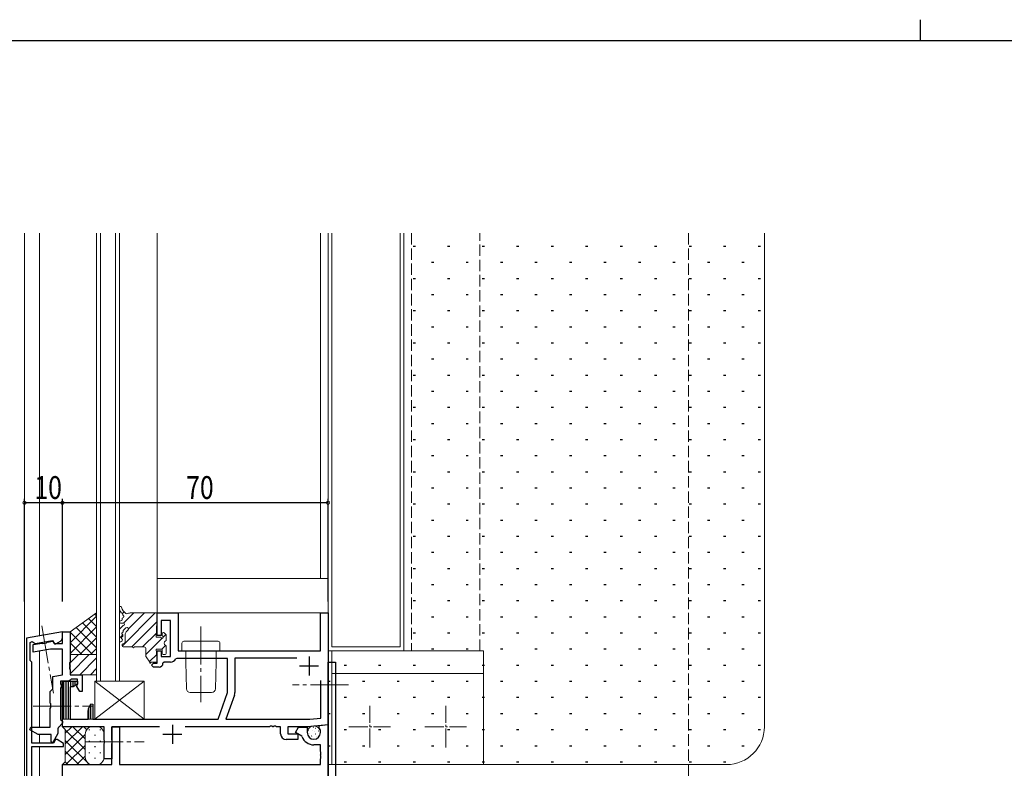
# Model space of a CAD drawing. Extents: x -2 to 1585, y 0 to 1128.
# Drawn here: x 537 to 796, y 931 to 1128 of the extents above; entities that cross this region are included whole.
import ezdxf

# ---------------------------------------------------------------- set-up
doc = ezdxf.new("R2010")
doc.units = 0
doc.linetypes.add('YCENTER_1', pattern=[13, 10, -1, 1, -1])
doc.linetypes.add('YHIDDEN_1', pattern=[4, 3, -1])
for name, color, linetype in [('YKK_11', 7, 'CONTINUOUS'), ('YKK_12', 2, 'CONTINUOUS'), ('YKK_13', 4, 'CONTINUOUS'), ('YKK_D', 6, 'CONTINUOUS'), ('YKK_ZWAK', 7, 'CONTINUOUS'), ('YSS_K', 3, 'CONTINUOUS')]:
    doc.layers.add(name, color=color, linetype=linetype)
doc.styles.get("Standard").update_dxf_attribs({"font": 'ROMANS.SHX', "bigfont": 'EXTFONT.SHX'})

# ---------------------------------------------------------------- blocks, each defined once
blk = doc.blocks.new('A201')
at = {"layer": 'YKK_ZWAK', "color": 8, "linetype": 'Continuous'}
blk.add_line((296.01, 412), (296.01, 410), dxfattribs=at)
at = {"layer": 'YKK_ZWAK', "color": 254, "linetype": 'Continuous'}
blk.add_line((571, 410), (21, 410), dxfattribs=at)

msp = doc.modelspace()

# ---------------------------------------------------------------- linework, layer by layer
at = {"layer": 'YKK_11', "color": 7, "linetype": 'Continuous', "lineweight": 30, "ltscale": 0.5}
for p, q in [((573.01, 972.15), (578.51, 972.15)), ((573.01, 966.15), (573.01, 972.15)), ((578.51, 972.15), (578.51, 962.15)), ((616.01, 972.15), (618.01, 972.15)), ((616.01, 962.15), (616.01, 972.15)), ((618.01, 972.15), (618.01, 942.65)), ((574.01, 970.15), (574.01, 966.15)), ((576.51, 970.15), (574.01, 970.15)), ((576.51, 960.65), (576.51, 970.15)), ((548.01, 967.15), (538.51, 965.48)), ((538.51, 965.48), (538.51, 907.15)), ((548.01, 965.53), (548.01, 967.15)), ((574.01, 966.15), (573.01, 966.15)), ((539.51, 964.32), (540.05, 964.6)), ((539.51, 959.55), (539.51, 964.32)), ((540.05, 964.6), (540.83, 964.06)), ((540.83, 964.06), (545.36, 964.86)), ((545.36, 964.86), (545.88, 963.95)), ((545.88, 963.95), (546.28, 963.95)), ((546.28, 963.95), (547.51, 964.66)), ((573.01, 962.15), (574.01, 962.15)), ((573.01, 958.85), (573.01, 962.15)), ((574.01, 962.15), (574.01, 960.65)), ((574.01, 960.65), (576.51, 960.65)), ((578.13, 960.15), (577.86, 959.99)), ((591.51, 960.15), (578.13, 960.15)), ((578.51, 962.15), (616.01, 962.15)), ((591.51, 951.15), (591.51, 960.15)), ((593.44, 960.22), (593.44, 951.17)), ((609.77, 960.22), (593.44, 960.22)), ((609.77, 960.22), (593.44, 960.22)), ((613.01, 960.65), (613.01, 955.65)), ((539.91, 959.15), (539.51, 959.55)), ((539.91, 937.85), (539.91, 959.15)), ((571.51, 958.35), (572.01, 958.85)), ((572.01, 957.85), (571.51, 958.35)), ((572.01, 958.85), (573.01, 958.85)), ((573.51, 957.85), (572.01, 957.85)), ((574.81, 959.15), (574.51, 958.85)), ((576.51, 959.15), (574.81, 959.15)), ((610.51, 958.15), (615.51, 958.15)), ((618.01, 959.15), (620.01, 959.15)), ((618.01, 919.15), (618.01, 959.15)), ((620.01, 959.15), (620.01, 921.75)), ((548.01, 954.15), (552.01, 954.15)), ((548.01, 942.15), (548.01, 954.15)), ((550.01, 952.65), (550.01, 944.15)), ((550.8, 952.65), (550.01, 952.65)), ((552.01, 953.35), (550.8, 952.65)), ((552.01, 954.15), (552.01, 953.35)), ((616.08, 944.42), (616.08, 954.28)), ((589.01, 944.15), (591.51, 951.15)), ((593.33, 950.49), (591.06, 944.15)), ((554.91, 946.86), (555.54, 948.2)), ((555.54, 948.2), (556.01, 948.09)), ((556.01, 948.09), (556.01, 944.15)), ((554.81, 944.15), (554.81, 946.43)), ((559.01, 942.15), (548.01, 942.15)), ((550.01, 944.15), (554.81, 944.15)), ((556.01, 944.15), (589.01, 944.15)), ((559.01, 938.61), (559.01, 942.15)), ((561.01, 942.15), (563.01, 942.15)), ((561.01, 938.61), (561.01, 942.15)), ((561.01, 942.15), (561.01, 933.65)), ((573.63, 942.15), (561.01, 942.15)), ((563.01, 942.15), (563.01, 932.15)), ((577.01, 942.65), (577.01, 937.65)), ((602.56, 942.15), (580.4, 942.15)), ((591.06, 944.15), (613.2, 944.15)), ((602.74, 942.27), (602.56, 942.15)), ((603.29, 942.27), (602.74, 942.27)), ((603.47, 942.15), (603.29, 942.27)), ((603.56, 942.15), (603.47, 942.15)), ((603.74, 942.27), (603.56, 942.15)), ((604.29, 942.27), (603.74, 942.27)), ((604.47, 942.15), (604.29, 942.27)), ((605.51, 942.15), (604.47, 942.15)), ((605.51, 940.25), (605.51, 942.15)), ((607.44, 942.15), (607.44, 940.25)), ((612.51, 942.15), (607.44, 942.15)), ((609.4, 940.64), (610.22, 942.05)), ((610.22, 942.05), (612.51, 942.05)), ((618.01, 942.65), (612.51, 942.15)), ((612.51, 942.05), (612.51, 940.6)), ((613.2, 944.15), (616.08, 944.42)), ((615.58, 941.95), (615.78, 942.45)), ((615.78, 942.45), (618.01, 942.72)), ((618.01, 942.72), (618.01, 867.15)), ((574.51, 940.15), (579.51, 940.15)), ((607.44, 940.25), (610.01, 940.25)), ((611.06, 939.68), (609.4, 940.64)), ((610.01, 940.25), (610.01, 938.75)), ((611.2, 939.52), (611.06, 939.68)), ((616.01, 940.6), (616.01, 940.79)), ((545.66, 937.85), (539.91, 937.85)), ((539.91, 936.95), (548.31, 936.95)), ((539.91, 907.15), (539.91, 936.95)), ((546.18, 938.75), (545.66, 937.85)), ((546.58, 938.75), (546.18, 938.75)), ((548.31, 937.75), (546.58, 938.75)), ((548.31, 936.95), (548.31, 937.75)), ((559.13, 938.43), (559.01, 938.61)), ((559.01, 937.69), (559.13, 937.88)), ((559.01, 933.65), (559.01, 937.69)), ((559.13, 937.88), (559.13, 938.43)), ((561.13, 938.43), (561.01, 938.61)), ((561.01, 937.69), (561.13, 937.88)), ((561.01, 932.15), (561.01, 937.69)), ((561.13, 937.88), (561.13, 938.43)), ((610.01, 938.75), (607.01, 938.75)), ((616.01, 937.35), (614.26, 937.35)), ((616.01, 935.61), (616.01, 937.35)), ((616.13, 935.43), (616.01, 935.61)), ((616.01, 934.69), (616.13, 934.88)), ((616.01, 934.61), (616.01, 934.69)), ((616.13, 934.43), (616.01, 934.61)), ((616.13, 934.88), (616.13, 935.43)), ((616.13, 933.88), (616.13, 934.43)), ((548.01, 932.15), (561.01, 932.15)), ((548.01, 907.15), (548.01, 932.15)), ((561.01, 933.65), (559.01, 933.65)), ((563.01, 932.15), (616.01, 932.15)), ((616.01, 933.69), (616.13, 933.88)), ((616.01, 932.15), (616.01, 933.69))]:
    msp.add_line(p, q, dxfattribs=at)
at = {"layer": 'YKK_11', "color": 7, "linetype": 'Continuous', "lineweight": 30}
for p, q in [((548.01, 967.15), (550.01, 967.15)), ((548.01, 964.05), (548.01, 967.15)), ((550.01, 967.15), (550.01, 959.11)), ((540.31, 963.78), (542.65, 964.19)), ((540.31, 961.75), (540.31, 963.78)), ((542.65, 964.19), (542.87, 964.08)), ((542.87, 964.08), (543.81, 964.25)), ((543.81, 964.25), (543.97, 964.43)), ((543.97, 964.43), (545.45, 964.68)), ((545.45, 964.68), (545.81, 964.05)), ((545.81, 964.05), (548.01, 964.05)), ((544.88, 962.55), (540.31, 961.75)), ((548.01, 962.55), (544.88, 962.55)), ((548.01, 955.85), (548.01, 962.55)), ((550.01, 959.11), (549.89, 958.93)), ((549.89, 958.93), (549.89, 958.38)), ((549.89, 958.38), (550.01, 958.19)), ((550.01, 958.11), (549.89, 957.93)), ((549.89, 957.93), (549.89, 957.38)), ((550.01, 958.19), (550.01, 958.11)), ((545.51, 955.35), (548.01, 955.85)), ((545.51, 952.15), (545.51, 955.35)), ((549.89, 957.38), (550.01, 957.19)), ((550.01, 957.19), (550.01, 955.85)), ((550.01, 955.85), (553.21, 955.85)), ((553.21, 955.85), (553.21, 951.45)), ((547.51, 954.15), (547.51, 953.42)), ((549.71, 954.15), (547.51, 954.15)), ((547.51, 953.42), (547.71, 953.14)), ((547.71, 952.57), (547.51, 952.29)), ((547.71, 953.14), (547.71, 952.57)), ((550.01, 954.4), (549.71, 954.15)), ((550.3, 954.65), (550.01, 954.4)), ((552.01, 954.65), (550.3, 954.65)), ((551.85, 952.7), (551.91, 953.08)), ((552.58, 951.45), (551.85, 952.7)), ((551.91, 953.08), (552.01, 953.3)), ((552.01, 953.3), (552.01, 954.65)), ((544.81, 951.45), (545.51, 952.15)), ((544.81, 948.32), (544.81, 951.45)), ((547.51, 952.29), (547.51, 944.05)), ((553.21, 951.45), (552.58, 951.45)), ((544.96, 948.13), (544.81, 948.32)), ((544.81, 946.98), (544.96, 947.17)), ((544.96, 947.17), (544.96, 948.13)), ((544.81, 942.05), (544.81, 946.98)), ((539.45, 941.3), (539.65, 942.05)), ((539.65, 942.05), (544.81, 942.05)), ((548.01, 943.05), (547.02, 942.06)), ((547.51, 944.05), (547.81, 943.75)), ((547.81, 943.75), (548.01, 943.55)), ((548.01, 943.55), (548.01, 943.05)), ((541.61, 940.05), (539.45, 941.3)), ((545.01, 940.05), (541.61, 940.05)), ((545.01, 938.12), (545.01, 940.05)), ((546.81, 940.35), (545.46, 938)), ((546.81, 941.56), (546.81, 940.35)), ((545.46, 938), (545.01, 938.12))]:
    msp.add_line(p, q, dxfattribs=at)
at = {"layer": 'YKK_11', "color": 7, "linetype": 'YHIDDEN_1', "lineweight": 13}
for p, q in [((548.01, 954.15), (552.01, 954.15)), ((548.01, 944.15), (548.01, 954.15)), ((550.01, 952.65), (550.01, 944.15)), ((550.8, 952.65), (550.01, 952.65)), ((552.01, 953.35), (550.8, 952.65)), ((552.01, 954.15), (552.01, 953.35)), ((550.01, 944.15), (548.01, 944.15)), ((556.51, 944.15), (554.51, 944.15))]:
    msp.add_line(p, q, dxfattribs=at)
at = {"layer": 'YKK_11', "color": 7, "linetype": 'Continuous', "lineweight": 30, "ltscale": 0.5}
for centre, radius, start, end in [((547.01, 965.53), 1, 300, 0), ((573.51, 958.85), 1, 270, 360), ((576.51, 960.65), 1.5, 270, 333.6122), ((591.44, 951.17), 2, 340.3462, 0), ((555.81, 946.43), 1, 154.6671, 180), ((614.21, 940.79), 1.8, 360, 40.3676), ((607.01, 940.25), 1.5, 180, 270), ((614.26, 940.6), 3.25, 199.3921, 270), ((614.26, 940.6), 1.75, 180, 0)]:
    msp.add_arc(centre, radius, start, end, dxfattribs=at)
at = {"layer": 'YKK_11', "color": 7, "linetype": 'Continuous', "lineweight": 30}
msp.add_arc((547.51, 941.56), 0.7, 135, 180, dxfattribs=at)
at = {"layer": 'YKK_12', "color": 2, "linetype": 'Continuous', "lineweight": 13}
for p, q in [((538.01, 798.65), (538.01, 1072.15)), ((542.01, 966.1), (542.01, 1072.15)), ((557.01, 1072.15), (557.01, 954.15)), ((558.01, 1072.15), (558.01, 954.15)), ((562.01, 954.15), (562.01, 1072.15)), ((563.01, 954.15), (563.01, 1072.15)), ((573.01, 981.15), (573.01, 1072.15)), ((616.01, 981.15), (616.01, 1072.15)), ((618.01, 1072.15), (618.01, 798.65)), ((618.01, 981.15), (618.01, 1072.15)), ((618.01, 981.15), (573.01, 981.15)), ((542.01, 964.08), (542.01, 964.27)), ((542.01, 942.05), (542.01, 962.05)), ((557.01, 954.15), (563.01, 954.15)), ((542.01, 937.85), (542.01, 940.05)), ((542.01, 936.95), (542.01, 798.65)), ((713.01, 932.15), (713.01, 798.65))]:
    msp.add_line(p, q, dxfattribs=at)
at = {"layer": 'YKK_12', "color": 2, "linetype": 'YHIDDEN_1', "lineweight": 13}
for p, q in [((638.01, 1072.15), (638.01, 962.15)), ((640.01, 1072.15), (640.01, 962.15)), ((658.01, 962.15), (658.01, 1072.15)), ((713.01, 1072.15), (713.01, 932.15)), ((638.01, 962.15), (658.01, 962.15))]:
    msp.add_line(p, q, dxfattribs=at)
at = {"layer": 'YKK_12', "color": 2}
for p, q in [((548.41, 944.15), (548.41, 954.15)), ((549.01, 944.15), (549.01, 954.15)), ((549.61, 944.15), (549.61, 954.15)), ((550.21, 952.64), (550.21, 954.15)), ((550.81, 952.67), (550.81, 954.15)), ((551.41, 953.01), (551.41, 954.15)), ((555.54, 944.15), (555.54, 948.1)), ((554.94, 944.15), (554.94, 946.93)), ((550.21, 944.15), (550.21, 944.17)), ((556.14, 944.15), (556.14, 944.21))]:
    msp.add_line(p, q, dxfattribs=at)
at = {"layer": 'YKK_13', "color": 4, "linetype": 'Continuous', "lineweight": 13}
for p, q in [((573.01, 972.15), (573.01, 981.15)), ((573.01, 981.15), (618.01, 981.15)), ((618.01, 981.15), (618.01, 972.15)), ((557.01, 972.15), (550.01, 967.15)), ((557.01, 961.15), (557.01, 972.15)), ((563.71, 970.35), (563.71, 970.57)), ((566.07, 972.15), (572.71, 972.15)), ((572.71, 965.75), (573.01, 971.84)), ((618.01, 972.15), (573.01, 972.15)), ((578.51, 972.15), (578.51, 962.15)), ((616.01, 972.15), (578.51, 972.15)), ((616.01, 962.15), (616.01, 972.15)), ((563.71, 968.55), (563.09, 967.87)), ((563.31, 970.05), (563.41, 970.05)), ((563.31, 969.45), (563.41, 969.45)), ((563.41, 969.45), (564.11, 969.45)), ((563.9, 968.75), (563.71, 968.55)), ((564.25, 967.73), (564.76, 968.16)), ((550.01, 967.15), (550.01, 961.15)), ((563.01, 967.66), (563.01, 964.73)), ((563.9, 965.99), (563.92, 966.27)), ((564, 967.18), (564.03, 967.47)), ((564.51, 964.39), (564.51, 966.41)), ((564.84, 967.15), (565.29, 967.56)), ((572.71, 965.75), (573.77, 965.75)), ((574.29, 966.65), (574.29, 966.27)), ((575.31, 966.37), (574.81, 966.87)), ((575.39, 966.15), (575.39, 965.13)), ((563.71, 963.45), (563.71, 963.72)), ((563.79, 964.82), (563.81, 965.08)), ((563.94, 964.01), (564.29, 964.1)), ((564.01, 963.15), (566.51, 963.15)), ((566.91, 963.15), (569.51, 963.15)), ((575.39, 963.17), (575.39, 963.07)), ((575.39, 963.07), (575.39, 961.45)), ((579.51, 964.15), (579.51, 962.15)), ((580.01, 964.65), (589.01, 964.65)), ((589.51, 962.15), (589.51, 964.15)), ((550.01, 961.15), (557.01, 961.15)), ((550.01, 955.85), (550.01, 961.15)), ((550.01, 961.15), (557.01, 961.15)), ((557.01, 961.15), (557.01, 955.85)), ((570.01, 962.65), (570.01, 960.74)), ((570.06, 960.58), (571.01, 959.15)), ((572.73, 962.55), (573.01, 959.45)), ((572.73, 962.55), (574.29, 962.55)), ((574.29, 962.55), (574.29, 961.45)), ((574.59, 961.15), (575.09, 961.15)), ((578.51, 962.15), (616.01, 962.15)), ((579.51, 962.15), (589.51, 962.15)), ((580.51, 962.15), (580.51, 959.15)), ((588.51, 959.15), (588.51, 962.15)), ((619.01, 962.15), (619.01, 932.15)), ((619.01, 962.15), (659.01, 962.15)), ((659.01, 932.15), (659.01, 962.15)), ((571.01, 958.85), (571.01, 959.15)), ((571.01, 958.85), (571.31, 958.85)), ((571.31, 958.85), (571.31, 959.15)), ((571.31, 959.15), (572.71, 959.15)), ((580.51, 959.15), (580.69, 952.13)), ((588.34, 952.13), (588.51, 959.15)), ((557.01, 955.85), (550.01, 955.85)), ((619.01, 956.15), (659.01, 956.15)), ((581.79, 951.15), (581.69, 951.15)), ((581.79, 951.15), (587.24, 951.15)), ((587.34, 951.15), (587.24, 951.15)), ((548.76, 941.4), (548.01, 942.15)), ((548.01, 942.15), (556.01, 942.15)), ((548.76, 941.4), (548.01, 942.15)), ((556.01, 942.15), (557.01, 942.15)), ((548.76, 932.9), (548.76, 941.4)), ((548.76, 932.9), (548.76, 941.4)), ((554.01, 940.15), (554.01, 934.15)), ((554.01, 934.15), (554.01, 940.15)), ((559.01, 940.15), (559.01, 934.15)), ((548.01, 932.15), (548.76, 932.9)), ((548.01, 932.15), (548.76, 932.9)), ((556.01, 932.15), (548.01, 932.15)), ((557.01, 932.15), (556.01, 932.15)), ((619.01, 932.15), (659.01, 932.15))]:
    msp.add_line(p, q, dxfattribs=at)
at = {"layer": 'YKK_13', "color": 4}
for p, q in [((557.01, 971.25), (550.01, 964.25)), ((554.92, 970.65), (557.01, 968.56)), ((556.57, 971.83), (557.01, 971.38)), ((563.72, 963.39), (572.49, 972.15)), ((563.84, 971.99), (564.24, 972.39)), ((564.13, 969.45), (566.83, 972.15)), ((565.41, 967.9), (569.66, 972.15)), ((557.01, 968.42), (550.01, 961.42)), ((551.62, 968.3), (557.01, 962.9)), ((553.27, 969.48), (557.01, 965.73)), ((566.32, 963.15), (572.91, 969.75)), ((550.27, 967.34), (550.01, 967.08)), ((550.01, 967.07), (555.93, 961.15)), ((557.01, 965.59), (552.57, 961.15)), ((563.01, 965.51), (563.9, 966.39)), ((569.15, 963.15), (572.76, 966.77)), ((570.01, 961.19), (574.28, 965.45)), ((574.59, 965.77), (575.25, 966.43)), ((550.01, 964.24), (553.1, 961.15)), ((557.01, 962.77), (555.4, 961.15)), ((574.2, 962.55), (575.21, 963.56)), ((550.01, 961.41), (550.27, 961.15)), ((550.01, 958.93), (552.23, 961.15)), ((550.01, 956.11), (555.06, 961.15)), ((552.59, 955.85), (557.01, 960.28)), ((570.93, 959.28), (572.85, 961.2)), ((555.42, 955.85), (557.01, 957.45)), ((553.28, 942.15), (548.76, 937.63)), ((550.46, 942.15), (548.76, 940.46)), ((554.01, 938.93), (550.79, 942.15)), ((554.41, 941.35), (553.61, 942.15)), ((614.06, 942.16), (614.06, 942.16)), ((614.12, 941.98), (614.16, 942.01)), ((554.01, 936.1), (548.76, 941.35)), ((554.01, 940.05), (548.76, 934.8)), ((555.18, 941.24), (555.18, 941.44)), ((556.6, 939.82), (556.6, 940.02)), ((558.01, 941.24), (558.01, 941.44)), ((612.77, 941.09), (612.82, 941.12)), ((612.98, 940.36), (612.99, 940.36)), ((613.2, 941.75), (613.23, 941.75)), ((613.2, 940.25), (613.23, 940.25)), ((613.68, 939.73), (613.72, 939.76)), ((614.01, 941.06), (614.04, 941.06)), ((614.01, 939.57), (614.04, 939.57)), ((614.36, 940.85), (614.36, 940.85)), ((614.72, 941.75), (614.75, 941.75)), ((614.72, 940.25), (614.75, 940.25)), ((614.84, 939.6), (614.85, 939.6)), ((615.53, 941.06), (615.56, 941.06)), ((615.53, 939.57), (615.56, 939.57)), ((555.13, 932.15), (548.76, 938.52)), ((554.01, 937.22), (548.94, 932.15)), ((555.18, 938.21), (555.18, 938.41)), ((556.6, 936.79), (556.6, 936.99)), ((558.01, 938.21), (558.01, 938.41)), ((552.3, 932.15), (548.76, 935.69)), ((554.01, 934.4), (551.77, 932.15)), ((555.18, 935.18), (555.18, 935.38)), ((558.01, 935.18), (558.01, 935.38)), ((549.47, 932.15), (548.74, 932.88)), ((554.92, 932.48), (554.6, 932.15)), ((555.18, 932.33), (555.18, 932.35)), ((556.6, 933.76), (556.6, 933.96))]:
    msp.add_line(p, q, dxfattribs=at)
at = {"layer": 'YKK_13', "color": 4, "linetype": 'YCENTER_1', "lineweight": 13}
for p, q in [((542.54, 968.73), (545.66, 951)), ((584.51, 968.57), (584.51, 948.65)), ((623.37, 953.15), (608.68, 953.15)), ((540.31, 947.55), (555.81, 947.55)), ((554.01, 938.15), (569.51, 938.15))]:
    msp.add_line(p, q, dxfattribs=at)
at = {"layer": 'YKK_13', "color": 4, "linetype": 'Continuous', "lineweight": 13, "ltscale": 0.5}
for p, q in [((569.51, 954.15), (556.51, 954.15)), ((556.51, 954.15), (556.51, 944.15)), ((569.51, 954.15), (556.51, 944.15)), ((569.51, 944.15), (556.51, 954.15)), ((569.51, 954.15), (569.51, 944.15)), ((556.51, 944.15), (569.51, 944.15))]:
    msp.add_line(p, q, dxfattribs=at)
at = {"layer": 'YKK_13', "color": 4, "linetype": 'YCENTER_1', "lineweight": 13, "ltscale": 0.5}
for p, q in [((629.01, 936.65), (629.01, 947.65)), ((649.01, 936.65), (649.01, 947.65)), ((623.51, 942.15), (634.51, 942.15)), ((643.51, 942.15), (654.51, 942.15))]:
    msp.add_line(p, q, dxfattribs=at)
at = {"layer": 'YKK_13', "color": 4, "linetype": 'Continuous', "lineweight": 13}
msp.add_circle((614.26, 940.6), 1.75, dxfattribs=at)
for centre, radius, start, end in [((563.32, 973.54), 0.3, 13.3151, 187.2955), ((566.5, 973.95), 3.5, 187.2955, 209.4847), ((566.35, 974.23), 2.8, 192.7361, 234.4251), ((563.62, 972.32), 0.2, 209.4847, 266.0503), ((563.59, 971.83), 0.3, 346.2316, 86.0503), ((564.01, 970.57), 0.3, 99.4242, 180), ((564.08, 971.71), 0.2, 166.2316, 222.7973), ((566.5, 973.95), 3.5, 222.7973, 227.1933), ((563.92, 971.16), 0.3, 279.4242, 47.2593), ((565.01, 972.35), 0.5, 233.7384, 301.7883), ((566.07, 970.65), 1.5, 90, 121.7883), ((572.71, 971.85), 0.3, 357.0854, 90), ((563.31, 969.75), 0.3, 90, 270), ((563.41, 970.35), 0.3, 270, 360), ((564.12, 968.55), 0.3, 90.4362, 137.8645), ((564.11, 969.15), 0.3, 270.4362, 90), ((565.02, 967.85), 0.4, 312.3793, 130.1134), ((563.31, 967.66), 0.3, 137.8645, 180), ((563.85, 965.53), 0.3, 108.4416, 241.2888), ((563.96, 966.73), 0.3, 108.4432, 241.2872), ((563.7, 966.01), 0.2, 288.4416, 354.8652), ((563.72, 966.29), 0.2, 354.8652, 61.2872), ((563.8, 967.2), 0.2, 288.4432, 354.8652), ((565.03, 967.38), 1, 171.8659, 174.8652), ((564.23, 967.49), 0.2, 107.6707, 171.8659), ((564.11, 967.88), 0.2, 287.6707, 312.428), ((565.51, 966.41), 1, 132.3793, 180), ((573.77, 965.45), 0.3, 30, 90), ((574.29, 965.75), 0.3, 210, 60), ((574.59, 966.65), 0.3, 45, 180), ((574.59, 966.27), 0.3, 180, 240), ((575.09, 966.15), 0.3, 0, 45), ((563.39, 964.86), 0.4, 198.4554, 354.8652), ((563.61, 965.09), 0.2, 354.8652, 61.2888), ((564.01, 963.72), 0.3, 104.0362, 180), ((564.01, 963.45), 0.3, 180, 270), ((564.21, 964.39), 0.3, 284.0362, 0), ((566.71, 963.15), 0.2, 180, 0), ((569.51, 962.65), 0.5, 0, 90), ((575.39, 964.15), 0.6, 117.0357, 242.9643), ((574.89, 965.13), 0.5, 297.0357, 0), ((574.89, 963.17), 0.5, 0, 62.9643), ((580.01, 964.15), 0.5, 90, 180), ((589.01, 964.15), 0.5, 0, 90), ((570.31, 960.74), 0.3, 180, 213.6901), ((574.59, 961.45), 0.3, 180, 270), ((575.09, 961.45), 0.3, 270, 0), ((572.71, 959.45), 0.3, 270, 10.3889), ((581.69, 952.15), 1, 181.4321, 270), ((587.34, 952.15), 1, 270, 358.5679), ((556.01, 940.15), 2, 90, 180), ((556.01, 940.15), 2, 90, 180), ((557.01, 940.15), 2, 0, 90), ((556.01, 934.15), 2, 180, 270), ((556.01, 934.15), 2, 180, 270), ((557.01, 934.15), 2, 270, 0)]:
    msp.add_arc(centre, radius, start, end, dxfattribs=at)
at = {"layer": 'YKK_D', "color": 6, "linetype": 'Continuous'}
for p, q in [((538.01, 975.15), (538.01, 1002.15)), ((548.01, 975.15), (548.01, 1002.15)), ((548.01, 975.15), (548.01, 1002.15)), ((618.01, 975.15), (618.01, 1002.15)), ((548.01, 1001.15), (538.01, 1001.15)), ((618.01, 1001.15), (548.01, 1001.15))]:
    msp.add_line(p, q, dxfattribs=at)
at = {"layer": 'YKK_D', "color": 6, "linetype": 'ByBlock', "const_width": 0.85}
for points in [[(538.12, 1001.15, 1), (537.91, 1001.15, 1)], [(547.91, 1001.15, 1), (548.12, 1001.15, 1)], [(548.12, 1001.15, 1), (547.91, 1001.15, 1)], [(617.91, 1001.15, 1), (618.12, 1001.15, 1)]]:
    msp.add_lwpolyline(points, format="xyb", close=True, dxfattribs=at)
at = {"layer": 'YSS_K', "color": 3, "linetype": 'Continuous', "lineweight": 13}
for p, q in [((618.01, 1072.15), (618.01, 962.15)), ((619.01, 1072.15), (619.01, 963.15)), ((637.01, 963.15), (637.01, 1072.15)), ((638.01, 962.15), (638.01, 1072.15)), ((733.01, 942.15), (733.01, 1072.15)), ((619.01, 963.15), (637.01, 963.15)), ((618.01, 962.15), (638.01, 962.15)), ((618.01, 932.15), (723.01, 932.15))]:
    msp.add_line(p, q, dxfattribs=at)
at = {"layer": 'YSS_K', "color": 3}
for p, q in [((640.44, 1068.75), (641.04, 1068.75)), ((649.53, 1068.75), (650.13, 1068.75)), ((658.62, 1068.75), (659.22, 1068.75)), ((667.71, 1068.75), (668.31, 1068.75)), ((676.8, 1068.75), (677.4, 1068.75)), ((685.89, 1068.75), (686.49, 1068.75)), ((694.98, 1068.75), (695.58, 1068.75)), ((704.07, 1068.75), (704.67, 1068.75)), ((713.16, 1068.75), (713.76, 1068.75)), ((722.25, 1068.75), (722.85, 1068.75)), ((731.34, 1068.75), (731.94, 1068.75)), ((645.28, 1064.5), (645.88, 1064.5)), ((654.37, 1064.5), (654.97, 1064.5)), ((663.46, 1064.5), (664.06, 1064.5)), ((672.55, 1064.5), (673.15, 1064.5)), ((681.64, 1064.5), (682.24, 1064.5)), ((690.73, 1064.5), (691.33, 1064.5)), ((699.82, 1064.5), (700.42, 1064.5)), ((708.91, 1064.5), (709.51, 1064.5)), ((718, 1064.5), (718.6, 1064.5)), ((727.09, 1064.5), (727.69, 1064.5)), ((640.44, 1060.26), (641.04, 1060.26)), ((649.53, 1060.26), (650.13, 1060.26)), ((658.62, 1060.26), (659.22, 1060.26)), ((667.71, 1060.26), (668.31, 1060.26)), ((676.8, 1060.26), (677.4, 1060.26)), ((685.89, 1060.26), (686.49, 1060.26)), ((694.98, 1060.26), (695.58, 1060.26)), ((704.07, 1060.26), (704.67, 1060.26)), ((713.16, 1060.26), (713.76, 1060.26)), ((722.25, 1060.26), (722.85, 1060.26)), ((731.34, 1060.26), (731.94, 1060.26)), ((645.28, 1056.01), (645.88, 1056.01)), ((654.37, 1056.01), (654.97, 1056.01)), ((663.46, 1056.01), (664.06, 1056.01)), ((672.55, 1056.01), (673.15, 1056.01)), ((681.64, 1056.01), (682.24, 1056.01)), ((690.73, 1056.01), (691.33, 1056.01)), ((699.82, 1056.01), (700.42, 1056.01)), ((708.91, 1056.01), (709.51, 1056.01)), ((718, 1056.01), (718.6, 1056.01)), ((727.09, 1056.01), (727.69, 1056.01)), ((640.44, 1051.77), (641.04, 1051.77)), ((649.53, 1051.77), (650.13, 1051.77)), ((658.62, 1051.77), (659.22, 1051.77)), ((667.71, 1051.77), (668.31, 1051.77)), ((676.8, 1051.77), (677.4, 1051.77)), ((685.89, 1051.77), (686.49, 1051.77)), ((694.98, 1051.77), (695.58, 1051.77)), ((704.07, 1051.77), (704.67, 1051.77)), ((713.16, 1051.77), (713.76, 1051.77)), ((722.25, 1051.77), (722.85, 1051.77)), ((731.34, 1051.77), (731.94, 1051.77)), ((645.28, 1047.52), (645.88, 1047.52)), ((654.37, 1047.52), (654.97, 1047.52)), ((663.46, 1047.52), (664.06, 1047.52)), ((672.55, 1047.52), (673.15, 1047.52)), ((681.64, 1047.52), (682.24, 1047.52)), ((690.73, 1047.52), (691.33, 1047.52)), ((699.82, 1047.52), (700.42, 1047.52)), ((708.91, 1047.52), (709.51, 1047.52)), ((718, 1047.52), (718.6, 1047.52)), ((727.09, 1047.52), (727.69, 1047.52)), ((640.44, 1043.28), (641.04, 1043.28)), ((649.53, 1043.28), (650.13, 1043.28)), ((658.62, 1043.28), (659.22, 1043.28)), ((667.71, 1043.28), (668.31, 1043.28)), ((676.8, 1043.28), (677.4, 1043.28)), ((685.89, 1043.28), (686.49, 1043.28)), ((694.98, 1043.28), (695.58, 1043.28)), ((704.07, 1043.28), (704.67, 1043.28)), ((713.16, 1043.28), (713.76, 1043.28)), ((722.25, 1043.28), (722.85, 1043.28)), ((731.34, 1043.28), (731.94, 1043.28)), ((645.28, 1039.03), (645.88, 1039.03)), ((654.37, 1039.03), (654.97, 1039.03)), ((663.46, 1039.03), (664.06, 1039.03)), ((672.55, 1039.03), (673.15, 1039.03)), ((681.64, 1039.03), (682.24, 1039.03)), ((690.73, 1039.03), (691.33, 1039.03)), ((699.82, 1039.03), (700.42, 1039.03)), ((708.91, 1039.03), (709.51, 1039.03)), ((718, 1039.03), (718.6, 1039.03)), ((727.09, 1039.03), (727.69, 1039.03)), ((640.44, 1034.79), (641.04, 1034.79)), ((649.53, 1034.79), (650.13, 1034.79)), ((658.62, 1034.79), (659.22, 1034.79)), ((667.71, 1034.79), (668.31, 1034.79)), ((676.8, 1034.79), (677.4, 1034.79)), ((685.89, 1034.79), (686.49, 1034.79)), ((694.98, 1034.79), (695.58, 1034.79)), ((704.07, 1034.79), (704.67, 1034.79)), ((713.16, 1034.79), (713.76, 1034.79)), ((722.25, 1034.79), (722.85, 1034.79)), ((731.34, 1034.79), (731.94, 1034.79)), ((645.28, 1030.54), (645.88, 1030.54)), ((654.37, 1030.54), (654.97, 1030.54)), ((663.46, 1030.54), (664.06, 1030.54)), ((672.55, 1030.54), (673.15, 1030.54)), ((681.64, 1030.54), (682.24, 1030.54)), ((690.73, 1030.54), (691.33, 1030.54)), ((699.82, 1030.54), (700.42, 1030.54)), ((708.91, 1030.54), (709.51, 1030.54)), ((718, 1030.54), (718.6, 1030.54)), ((727.09, 1030.54), (727.69, 1030.54)), ((640.44, 1026.3), (641.04, 1026.3)), ((649.53, 1026.3), (650.13, 1026.3)), ((658.62, 1026.3), (659.22, 1026.3)), ((667.71, 1026.3), (668.31, 1026.3)), ((676.8, 1026.3), (677.4, 1026.3)), ((685.89, 1026.3), (686.49, 1026.3)), ((694.98, 1026.3), (695.58, 1026.3)), ((704.07, 1026.3), (704.67, 1026.3)), ((713.16, 1026.3), (713.76, 1026.3)), ((722.25, 1026.3), (722.85, 1026.3)), ((731.34, 1026.3), (731.94, 1026.3)), ((645.28, 1022.05), (645.88, 1022.05)), ((654.37, 1022.05), (654.97, 1022.05)), ((663.46, 1022.05), (664.06, 1022.05)), ((672.55, 1022.05), (673.15, 1022.05)), ((681.64, 1022.05), (682.24, 1022.05)), ((690.73, 1022.05), (691.33, 1022.05)), ((699.82, 1022.05), (700.42, 1022.05)), ((708.91, 1022.05), (709.51, 1022.05)), ((718, 1022.05), (718.6, 1022.05)), ((727.09, 1022.05), (727.69, 1022.05)), ((640.44, 1017.81), (641.04, 1017.81)), ((649.53, 1017.81), (650.13, 1017.81)), ((658.62, 1017.81), (659.22, 1017.81)), ((667.71, 1017.81), (668.31, 1017.81)), ((676.8, 1017.81), (677.4, 1017.81)), ((685.89, 1017.81), (686.49, 1017.81)), ((694.98, 1017.81), (695.58, 1017.81)), ((704.07, 1017.81), (704.67, 1017.81)), ((713.16, 1017.81), (713.76, 1017.81)), ((722.25, 1017.81), (722.85, 1017.81)), ((731.34, 1017.81), (731.94, 1017.81)), ((645.28, 1013.56), (645.88, 1013.56)), ((654.37, 1013.56), (654.97, 1013.56)), ((663.46, 1013.56), (664.06, 1013.56)), ((672.55, 1013.56), (673.15, 1013.56)), ((681.64, 1013.56), (682.24, 1013.56)), ((690.73, 1013.56), (691.33, 1013.56)), ((699.82, 1013.56), (700.42, 1013.56)), ((708.91, 1013.56), (709.51, 1013.56)), ((718, 1013.56), (718.6, 1013.56)), ((727.09, 1013.56), (727.69, 1013.56)), ((640.44, 1009.32), (641.04, 1009.32)), ((649.53, 1009.32), (650.13, 1009.32)), ((658.62, 1009.32), (659.22, 1009.32)), ((667.71, 1009.32), (668.31, 1009.32)), ((676.8, 1009.32), (677.4, 1009.32)), ((685.89, 1009.32), (686.49, 1009.32)), ((694.98, 1009.32), (695.58, 1009.32)), ((704.07, 1009.32), (704.67, 1009.32)), ((713.16, 1009.32), (713.76, 1009.32)), ((722.25, 1009.32), (722.85, 1009.32)), ((731.34, 1009.32), (731.94, 1009.32)), ((645.28, 1005.07), (645.88, 1005.07)), ((654.37, 1005.07), (654.97, 1005.07)), ((663.46, 1005.07), (664.06, 1005.07)), ((672.55, 1005.07), (673.15, 1005.07)), ((681.64, 1005.07), (682.24, 1005.07)), ((690.73, 1005.07), (691.33, 1005.07)), ((699.82, 1005.07), (700.42, 1005.07)), ((708.91, 1005.07), (709.51, 1005.07)), ((718, 1005.07), (718.6, 1005.07)), ((727.09, 1005.07), (727.69, 1005.07)), ((640.44, 1000.83), (641.04, 1000.83)), ((649.53, 1000.83), (650.13, 1000.83)), ((658.62, 1000.83), (659.22, 1000.83)), ((667.71, 1000.83), (668.31, 1000.83)), ((676.8, 1000.83), (677.4, 1000.83)), ((685.89, 1000.83), (686.49, 1000.83)), ((694.98, 1000.83), (695.58, 1000.83)), ((704.07, 1000.83), (704.67, 1000.83)), ((713.16, 1000.83), (713.76, 1000.83)), ((722.25, 1000.83), (722.85, 1000.83)), ((731.34, 1000.83), (731.94, 1000.83)), ((645.28, 996.58), (645.88, 996.58)), ((654.37, 996.58), (654.97, 996.58)), ((663.46, 996.58), (664.06, 996.58)), ((672.55, 996.58), (673.15, 996.58)), ((681.64, 996.58), (682.24, 996.58)), ((690.73, 996.58), (691.33, 996.58)), ((699.82, 996.58), (700.42, 996.58)), ((708.91, 996.58), (709.51, 996.58)), ((718, 996.58), (718.6, 996.58)), ((727.09, 996.58), (727.69, 996.58)), ((640.44, 992.34), (641.04, 992.34)), ((649.53, 992.34), (650.13, 992.34)), ((658.62, 992.34), (659.22, 992.34)), ((667.71, 992.34), (668.31, 992.34)), ((676.8, 992.34), (677.4, 992.34)), ((685.89, 992.34), (686.49, 992.34)), ((694.98, 992.34), (695.58, 992.34)), ((704.07, 992.34), (704.67, 992.34)), ((713.16, 992.34), (713.76, 992.34)), ((722.25, 992.34), (722.85, 992.34)), ((731.34, 992.34), (731.94, 992.34)), ((645.28, 988.09), (645.88, 988.09)), ((654.37, 988.09), (654.97, 988.09)), ((663.46, 988.09), (664.06, 988.09)), ((672.55, 988.09), (673.15, 988.09)), ((681.64, 988.09), (682.24, 988.09)), ((690.73, 988.09), (691.33, 988.09)), ((699.82, 988.09), (700.42, 988.09)), ((708.91, 988.09), (709.51, 988.09)), ((718, 988.09), (718.6, 988.09)), ((727.09, 988.09), (727.69, 988.09)), ((640.44, 983.85), (641.04, 983.85)), ((649.53, 983.85), (650.13, 983.85)), ((658.62, 983.85), (659.22, 983.85)), ((667.71, 983.85), (668.31, 983.85)), ((676.8, 983.85), (677.4, 983.85)), ((685.89, 983.85), (686.49, 983.85)), ((694.98, 983.85), (695.58, 983.85)), ((704.07, 983.85), (704.67, 983.85)), ((713.16, 983.85), (713.76, 983.85)), ((722.25, 983.85), (722.85, 983.85)), ((731.34, 983.85), (731.94, 983.85)), ((645.28, 979.6), (645.88, 979.6)), ((654.37, 979.6), (654.97, 979.6)), ((663.46, 979.6), (664.06, 979.6)), ((672.55, 979.6), (673.15, 979.6)), ((681.64, 979.6), (682.24, 979.6)), ((690.73, 979.6), (691.33, 979.6)), ((699.82, 979.6), (700.42, 979.6)), ((708.91, 979.6), (709.51, 979.6)), ((718, 979.6), (718.6, 979.6)), ((727.09, 979.6), (727.69, 979.6)), ((640.44, 975.36), (641.04, 975.36)), ((649.53, 975.36), (650.13, 975.36)), ((658.62, 975.36), (659.22, 975.36)), ((667.71, 975.36), (668.31, 975.36)), ((676.8, 975.36), (677.4, 975.36)), ((685.89, 975.36), (686.49, 975.36)), ((694.98, 975.36), (695.58, 975.36)), ((704.07, 975.36), (704.67, 975.36)), ((713.16, 975.36), (713.76, 975.36)), ((722.25, 975.36), (722.85, 975.36)), ((731.34, 975.36), (731.94, 975.36)), ((645.28, 971.11), (645.88, 971.11)), ((654.37, 971.11), (654.97, 971.11)), ((663.46, 971.11), (664.06, 971.11)), ((672.55, 971.11), (673.15, 971.11)), ((681.64, 971.11), (682.24, 971.11)), ((690.73, 971.11), (691.33, 971.11)), ((699.82, 971.11), (700.42, 971.11)), ((708.91, 971.11), (709.51, 971.11)), ((718, 971.11), (718.6, 971.11)), ((727.09, 971.11), (727.69, 971.11)), ((640.44, 966.87), (641.04, 966.87)), ((649.53, 966.87), (650.13, 966.87)), ((658.62, 966.87), (659.22, 966.87)), ((667.71, 966.87), (668.31, 966.87)), ((676.8, 966.87), (677.4, 966.87)), ((685.89, 966.87), (686.49, 966.87)), ((694.98, 966.87), (695.58, 966.87)), ((704.07, 966.87), (704.67, 966.87)), ((713.16, 966.87), (713.76, 966.87)), ((722.25, 966.87), (722.85, 966.87)), ((731.34, 966.87), (731.94, 966.87)), ((645.28, 962.62), (645.88, 962.62)), ((654.37, 962.62), (654.97, 962.62)), ((663.46, 962.62), (664.06, 962.62)), ((672.55, 962.62), (673.15, 962.62)), ((681.64, 962.62), (682.24, 962.62)), ((690.73, 962.62), (691.33, 962.62)), ((699.82, 962.62), (700.42, 962.62)), ((708.91, 962.62), (709.51, 962.62)), ((718, 962.62), (718.6, 962.62)), ((727.09, 962.62), (727.69, 962.62)), ((622.26, 958.38), (622.86, 958.38)), ((631.35, 958.38), (631.95, 958.38)), ((640.44, 958.38), (641.04, 958.38)), ((649.53, 958.38), (650.13, 958.38)), ((658.62, 958.38), (659.22, 958.38)), ((667.71, 958.38), (668.31, 958.38)), ((676.8, 958.38), (677.4, 958.38)), ((685.89, 958.38), (686.49, 958.38)), ((694.98, 958.38), (695.58, 958.38)), ((704.07, 958.38), (704.67, 958.38)), ((713.16, 958.38), (713.76, 958.38)), ((722.25, 958.38), (722.85, 958.38)), ((731.34, 958.38), (731.94, 958.38)), ((618.01, 954.13), (618.61, 954.13)), ((627.1, 954.13), (627.7, 954.13)), ((636.19, 954.13), (636.79, 954.13)), ((645.28, 954.13), (645.88, 954.13)), ((654.37, 954.13), (654.97, 954.13)), ((663.46, 954.13), (664.06, 954.13)), ((672.55, 954.13), (673.15, 954.13)), ((681.64, 954.13), (682.24, 954.13)), ((690.73, 954.13), (691.33, 954.13)), ((699.82, 954.13), (700.42, 954.13)), ((708.91, 954.13), (709.51, 954.13)), ((718, 954.13), (718.6, 954.13)), ((727.09, 954.13), (727.69, 954.13)), ((622.26, 949.89), (622.86, 949.89)), ((631.35, 949.89), (631.95, 949.89)), ((640.44, 949.89), (641.04, 949.89)), ((649.53, 949.89), (650.13, 949.89)), ((658.62, 949.89), (659.22, 949.89)), ((667.71, 949.89), (668.31, 949.89)), ((676.8, 949.89), (677.4, 949.89)), ((685.89, 949.89), (686.49, 949.89)), ((694.98, 949.89), (695.58, 949.89)), ((704.07, 949.89), (704.67, 949.89)), ((713.16, 949.89), (713.76, 949.89)), ((722.25, 949.89), (722.85, 949.89)), ((731.34, 949.89), (731.94, 949.89)), ((618.01, 945.64), (618.61, 945.64)), ((627.1, 945.64), (627.7, 945.64)), ((636.19, 945.64), (636.79, 945.64)), ((645.28, 945.64), (645.88, 945.64)), ((654.37, 945.64), (654.97, 945.64)), ((663.46, 945.64), (664.06, 945.64)), ((672.55, 945.64), (673.15, 945.64)), ((681.64, 945.64), (682.24, 945.64)), ((690.73, 945.64), (691.33, 945.64)), ((699.82, 945.64), (700.42, 945.64)), ((708.91, 945.64), (709.51, 945.64)), ((718, 945.64), (718.6, 945.64)), ((727.09, 945.64), (727.69, 945.64)), ((622.26, 941.4), (622.86, 941.4)), ((631.35, 941.4), (631.95, 941.4)), ((640.44, 941.4), (641.04, 941.4)), ((649.53, 941.4), (650.13, 941.4)), ((658.62, 941.4), (659.22, 941.4)), ((667.71, 941.4), (668.31, 941.4)), ((676.8, 941.4), (677.4, 941.4)), ((685.89, 941.4), (686.49, 941.4)), ((694.98, 941.4), (695.58, 941.4)), ((704.07, 941.4), (704.67, 941.4)), ((713.16, 941.4), (713.76, 941.4)), ((722.25, 941.4), (722.85, 941.4)), ((731.34, 941.4), (731.94, 941.4)), ((618.01, 937.15), (618.61, 937.15)), ((627.1, 937.15), (627.7, 937.15)), ((636.19, 937.15), (636.79, 937.15)), ((645.28, 937.15), (645.88, 937.15)), ((654.37, 937.15), (654.97, 937.15)), ((663.46, 937.15), (664.06, 937.15)), ((672.55, 937.15), (673.15, 937.15)), ((681.64, 937.15), (682.24, 937.15)), ((690.73, 937.15), (691.33, 937.15)), ((699.82, 937.15), (700.42, 937.15)), ((708.91, 937.15), (709.51, 937.15)), ((718, 937.15), (718.6, 937.15)), ((727.09, 937.15), (727.69, 937.15)), ((622.26, 932.91), (622.86, 932.91)), ((631.35, 932.91), (631.95, 932.91)), ((640.44, 932.91), (641.04, 932.91)), ((649.53, 932.91), (650.13, 932.91)), ((658.62, 932.91), (659.22, 932.91)), ((667.71, 932.91), (668.31, 932.91)), ((676.8, 932.91), (677.4, 932.91)), ((685.89, 932.91), (686.49, 932.91)), ((694.98, 932.91), (695.58, 932.91)), ((704.07, 932.91), (704.67, 932.91)), ((713.16, 932.91), (713.76, 932.91)), ((722.25, 932.91), (722.85, 932.91))]:
    msp.add_line(p, q, dxfattribs=at)
at = {"layer": 'YSS_K', "color": 3, "linetype": 'Continuous', "lineweight": 13}
msp.add_arc((723.01, 942.15), 10, 270, 0, dxfattribs=at)

# ---------------------------------------------------------------- block references
at = {"layer": 'YKK_ZWAK', "xscale": 2.8, "yscale": 2.8, "zscale": 2.8}
msp.add_blockref('A201', (-54.8, -25.2), dxfattribs=at)

# ---------------------------------------------------------------- texts
at = {"layer": 'YKK_D', "color": 6, "width": 0.8}
for s, p in [('10', (540.61, 1002.15)), ('70', (580.61, 1002.15))]:
    msp.add_text(s, height=6, dxfattribs=at).set_placement(p)

doc.saveas('drawing.dxf')
